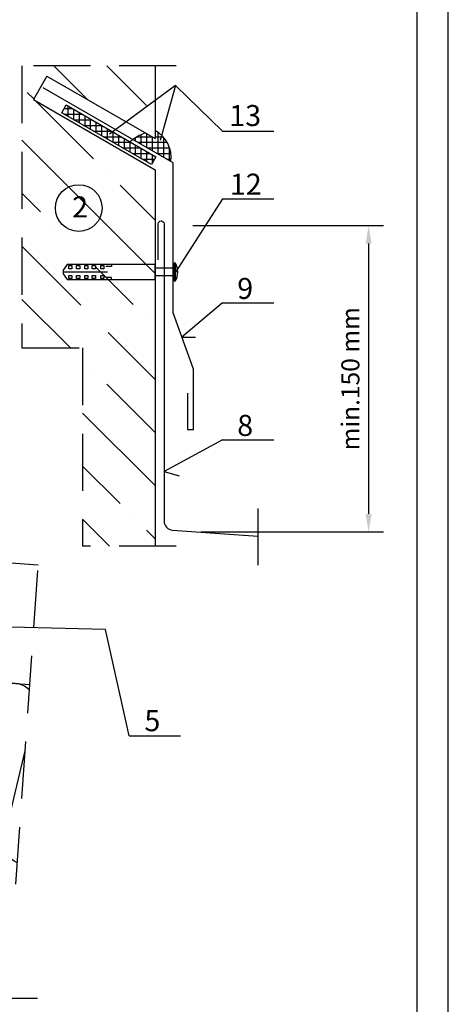
# Model space of a CAD drawing. Units: millimetres. Extents: x -19240 to -6053, y -8626 to -5288.
# Drawn here: x -8190 to -8047, y -8136 to -7808 of the extents above; entities that cross this region are included whole.
import ezdxf

# ---------------------------------------------------------------- set-up
doc = ezdxf.new("R2010")
doc.units = ezdxf.units.MM
doc.header["$PDMODE"] = 3
doc.linetypes.add('HIDDEN', pattern=[9.525, 6.35, -3.175])
for name, color, linetype in [('GR_018', 1, 'Continuous'), ('GR_025', 2, 'Continuous'), ('GR_035', 3, 'Continuous'), ('GR_05', 4, 'Continuous'), ('KRESKOWANIE', 1, 'Continuous'), ('Ru_Opis', 3, 'Continuous'), ('Ru_Wymiary', 2, 'Continuous'), ('ŁĄCZNIK', 2, 'Continuous')]:
    doc.layers.add(name, color=color, linetype=linetype)
doc.styles.add('arial', font='arial.ttf')
doc.dimstyles.new('RYS_MECH$0', dxfattribs={"dimscale": 1.5, "dimtxt": 3, "dimasz": 3, "dimexe": 2.5, "dimexo": 2, "dimgap": 1.5, "dimtad": 1, "dimzin": 0, "dimdsep": 46, "dimtxsty": 'arial', "dimcen": -3, "dimdle": 1.25, "dimclrd": 1, "dimclre": 1, "dimclrt": 2, "dimadec": 0, "dimazin": 0, "dimtfac": 0.75, "dimtix": 1, "dimtmove": 2, "dimatfit": 3, "dimfxl": 1, "dimtvp": 1.5, "dimtolj": 1, "dimtzin": 0, "dimarcsym": 0})
pattern_1 = [(90, (-194037.1859, -176452.6969), (-1.875, 3e-16), []), (180, (-194037.1859, -176452.6969), (-3e-16, -1.875), [])]

# ---------------------------------------------------------------- blocks, each defined once
blk = doc.blocks.new('*D54')
at = {"layer": 'DEFPOINTS', "color": 0}
for p in [(-8136.47, -7876.7), (-8133.68, -7978.74), (-8073.91, -7978.74)]:
    blk.add_point(p, dxfattribs=at)
at = {"layer": 'Ru_Wymiary', "color": 1, "lineweight": -2}
for p, q in [((-8132.47, -7876.7), (-8068.91, -7876.7)), ((-8073.91, -7882.7), (-8073.91, -7972.74)), ((-8129.68, -7978.74), (-8068.91, -7978.74))]:
    blk.add_line(p, q, dxfattribs=at)
at = {"layer": 'Ru_Wymiary', "color": 1}
for points in [[(-8072.91, -7882.7), (-8074.91, -7882.7), (-8073.91, -7876.7)], [(-8074.91, -7972.74), (-8072.91, -7972.74), (-8073.91, -7978.74)]]:
    blk.add_solid(points, dxfattribs=at)
at = {"layer": 'Ru_Wymiary', "color": 2, "insert": (-8079.97, -7927.72), "char_height": 6, "attachment_point": 5, "rotation": 90, "style": 'arial'}
blk.add_mtext('\\A1;min.150{\\fArial|b0|i0|c238|p34; mm}', dxfattribs=at)

msp = doc.modelspace()

# ---------------------------------------------------------------- hatches: boundary and pattern name
at = {"layer": 'GR_018'}
h = msp.add_hatch(dxfattribs=at)
h.set_pattern_fill('ANSI35', color=256, scale=100, angle=90, style=0)
h.set_pattern_definition([(135, (-177884.512, -175796.697), (-17.6776695, -17.6776695), []), (135, (-177884.512, -175779.02), (-17.6776695, -17.6776695), [31.25, -6.25, 0, -6.25])])
edge = h.paths.add_edge_path()
edge.add_arc((-8168.35812, -7910.79467), 7.79204, 0, 360)
edge = h.paths.add_edge_path()
edge.add_arc((-8170.53295, -7885.1917), 7.79204, 0, 360)
h.paths.add_polyline_path([(-8169.23156, -7983.48869), (-8145.0864, -7983.48869), (-8145.0864, -7858.09525), (-8185.64047, -7834.68135), (-8181.14047, -7826.88712), (-8145.0864, -7847.70295), (-8145.0864, -7823.5216), (-8189.46293, -7823.5216), (-8189.46293, -7917.43586), (-8169.23156, -7917.43586)])
at = {"layer": 'GR_018', "ltscale": 100}
h = msp.add_hatch(dxfattribs=at)
h.set_pattern_fill('ANSI37', color=256, scale=15, angle=45, style=0)
h.set_pattern_definition(pattern_1)
h.paths.add_polyline_path([(-8146.31743, -7856.3486), (-8144.81743, -7853.75052), (-8174.70539, -7836.4947), (-8176.20539, -7839.09278)])
h = msp.add_hatch(dxfattribs=at)
h.set_pattern_fill('ANSI37', color=256, scale=15, angle=45, style=0)
h.set_pattern_definition(pattern_1)
edge = h.paths.add_edge_path()
edge.add_arc((-8142.1878, -7862.64261), 17.88412, 110.0287051, 125.2354881)
edge.add_line((-8152.50583, -7848.03508), (-8139.79206, -7855.37538))
edge.add_arc((-8150.15599, -7854.13592), 10.43778, 353.1801807, 420.9418979)
edge.add_line((-8145.0864, -7845.01196), (-8145.0864, -7847.70295))
edge.add_line((-8145.0864, -7847.70295), (-8148.31294, -7845.84011))

# ---------------------------------------------------------------- linework, layer by layer
at = {"layer": 'GR_018', "linetype": 'HIDDEN', "ltscale": 3}
for p, q in [((-8138.02141, -7823.5216), (-8189.46293, -7823.5216)), ((-8189.46293, -7823.5216), (-8189.46293, -7917.43586)), ((-8189.46293, -7917.43586), (-8169.23156, -7917.43586)), ((-8169.23156, -7917.43586), (-8169.23156, -7983.48869)), ((-8191.45174, -8096.05859), (-8183.76416, -7986.12102)), ((-8138.02141, -7983.48869), (-8169.23156, -7983.48869))]:
    msp.add_line(p, q, dxfattribs=at)
at = {"layer": 'GR_018', "color": 1, "linetype": 'HIDDEN', "ltscale": 20}
msp.add_line((-8110.88566, -7970.97106), (-8110.88566, -7989.82824), dxfattribs=at)
at = {"layer": 'GR_018', "color": 1, "ltscale": 100}
msp.add_arc((-8142.1878, -7862.64261), 17.88412, 110.0287051, 129.0793803, dxfattribs=at)
at = {"layer": 'GR_025', "color": 1}
for p, q in [((-8145.0864, -7823.5216), (-8145.0864, -7847.70295)), ((-8181.14047, -7826.88712), (-8185.64047, -7834.68135)), ((-8181.14047, -7826.88712), (-8145.0864, -7847.70295)), ((-8185.64047, -7834.68135), (-8145.0864, -7858.09525)), ((-8145.0864, -7858.09525), (-8145.0864, -7983.48869))]:
    msp.add_line(p, q, dxfattribs=at)
at = {"layer": 'GR_025'}
msp.add_line((-8357.868, -7977.4784), (-8184.00993, -7989.63574), dxfattribs=at)
at = {"layer": 'GR_035', "ltscale": 100}
msp.add_line((-8360.65826, -8017.38097), (-8186.80019, -8029.53831), dxfattribs=at)
at = {"layer": 'GR_05', "linetype": 'Continuous'}
msp.add_lwpolyline([(-8134.27197, -7932.56165), (-8134.27197, -7944.56165), (-8132.27197, -7944.56165), (-8132.27197, -7924.56165), (-8139.11237, -7905.7678), (-8139.11237, -7855.7678), (-8182.36485, -7830.79597)], dxfattribs=at)
msp.add_lwpolyline([(-8144.06278, -7888.09525), (-8144.06278, -7876.09525, -1), (-8142.06278, -7876.09525), (-8142.06278, -7975.14358, 0.393910476), (-8139.27205, -7978.13627), (-8110.88566, -7980.12124)], format="xyb", dxfattribs=at)
at = {"layer": 'KRESKOWANIE', "color": 1}
msp.add_lwpolyline([(-8146.31743, -7856.3486), (-8176.20539, -7839.09278), (-8174.70539, -7836.4947), (-8144.81743, -7853.75052)], close=True, dxfattribs=at)
at = {"layer": 'KRESKOWANIE', "color": 1, "linetype": 'Continuous'}
for points in [[(-8186.93654, -8031.4881, 0.65139606), (-8199.84235, -8036.14462)], [(-8190.95687, -8088.98154, -0.319764941), (-8195.49966, -8081.55818), (-8188.34897, -8051.6869)]]:
    msp.add_lwpolyline(points, format="xyb", dxfattribs=at)
at = {"layer": 'KRESKOWANIE', "color": 1}
msp.add_arc((-8150.15599, -7854.13592), 10.43778, 353.086847, 60.9418979, dxfattribs=at)
at = {"layer": 'Ru_Opis', "color": 1, "ltscale": 100}
for p, q in [((-8138.32456, -7829.98551), (-8160.27847, -7846.24513)), ((-8138.32456, -7829.98551), (-8143.37191, -7848.30538)), ((-8122.58139, -7845.21677), (-8138.32456, -7829.98551)), ((-8122.58139, -7867.73086), (-8138.3201, -7892.161)), ((-8122.58139, -7902.46101), (-8136.15558, -7913.89152)), ((-8136.15558, -7913.89152), (-8131.6553, -7913.89152)), ((-8122.58139, -7948.09046), (-8142.06278, -7958.60592)), ((-8142.06278, -7958.60592), (-8137.02351, -7960.0475)), ((-8161.62301, -8011.27741), (-8202.77595, -8010.16237)), ((-8153.6805, -8046.6503), (-8161.62301, -8011.27741))]:
    msp.add_line(p, q, dxfattribs=at)
at = {"layer": 'Ru_Opis', "color": 1}
for p, q in [((-8122.58139, -7845.21677), (-8105.54481, -7845.21677)), ((-8122.58139, -7867.73086), (-8105.54481, -7867.73086)), ((-8122.58139, -7902.46101), (-8105.54481, -7902.46101)), ((-8122.58139, -7948.09046), (-8105.54481, -7948.09046)), ((-8153.6805, -8046.6503), (-8136.64392, -8046.6503)), ((-8201.27019, -8134.08304), (-8184.23361, -8134.08304))]:
    msp.add_line(p, q, dxfattribs=at)
msp.add_lwpolyline([(-8467.33222, -8303.06636), (-8047.33222, -8303.06636), (-8047.33222, -7698.51734), (-8467.33222, -7698.51734)], close=True, dxfattribs=at)
at = {"layer": 'Ru_Opis', "color": 2}
msp.add_lwpolyline([(-8456.90306, -8292.63721), (-8057.76137, -8292.63721), (-8057.76137, -7708.9465), (-8456.90306, -7708.9465)], close=True, dxfattribs=at)
at = {"layer": 'Ru_Opis', "color": 1, "ltscale": 100}
msp.add_circle((-8170.53295, -7870.84861), 7.79204, dxfattribs=at)
at = {"layer": 'ŁĄCZNIK', "color": 1}
for p, q in [((-8174.41208, -7889.661), (-8175.70374, -7891.49433)), ((-8145.0864, -7889.661), (-8174.41208, -7889.661)), ((-8173.78708, -7890.036), (-8172.78708, -7890.036)), ((-8173.78708, -7891.07766), (-8173.78708, -7890.036)), ((-8172.78708, -7891.07766), (-8173.78708, -7891.07766)), ((-8172.78708, -7890.036), (-8172.78708, -7891.07766)), ((-8171.32874, -7890.036), (-8170.20374, -7890.036)), ((-8171.32874, -7891.07766), (-8171.32874, -7890.036)), ((-8170.20374, -7891.07766), (-8171.32874, -7891.07766)), ((-8170.20374, -7890.036), (-8170.20374, -7891.07766)), ((-8168.49541, -7890.036), (-8167.49541, -7890.036)), ((-8168.49541, -7891.07766), (-8168.49541, -7890.036)), ((-8167.49541, -7891.07766), (-8168.49541, -7891.07766)), ((-8167.49541, -7890.036), (-8167.49541, -7891.07766)), ((-8166.03708, -7890.036), (-8164.91208, -7890.036)), ((-8166.03708, -7891.07766), (-8166.03708, -7890.036)), ((-8164.91208, -7891.07766), (-8166.03708, -7891.07766)), ((-8164.91208, -7890.036), (-8164.91208, -7891.07766)), ((-8163.20374, -7891.07766), (-8163.20374, -7890.036)), ((-8163.20374, -7890.036), (-8162.20374, -7890.036)), ((-8162.20374, -7891.07766), (-8163.20374, -7891.07766)), ((-8162.20374, -7890.036), (-8162.20374, -7891.07766)), ((-8159.62041, -7890.36933), (-8161.53708, -7890.36933)), ((-8159.62041, -7889.70266), (-8159.62041, -7890.36933)), ((-8145.0864, -7894.661), (-8145.0864, -7889.661)), ((-8138.73677, -7890.82766), (-8145.0864, -7890.82766)), ((-8138.73677, -7895.07766), (-8138.73677, -7889.24433)), ((-8138.3201, -7889.24433), (-8138.73677, -7889.24433)), ((-8138.3201, -7895.07766), (-8138.3201, -7889.24433)), ((-8175.70374, -7891.49433), (-8175.70374, -7892.74433)), ((-8175.70374, -7892.11933), (-8160.95374, -7892.11933)), ((-8175.70374, -7892.74433), (-8174.41208, -7894.661)), ((-8173.78708, -7893.286), (-8172.78708, -7893.286)), ((-8173.78708, -7894.32766), (-8173.78708, -7893.286)), ((-8172.78708, -7894.32766), (-8173.78708, -7894.32766)), ((-8172.78708, -7893.286), (-8172.78708, -7894.32766)), ((-8171.32874, -7893.286), (-8170.20374, -7893.286)), ((-8171.32874, -7894.32766), (-8171.32874, -7893.286)), ((-8170.20374, -7894.32766), (-8171.32874, -7894.32766)), ((-8170.20374, -7893.286), (-8170.20374, -7894.32766)), ((-8168.49541, -7893.286), (-8167.49541, -7893.286)), ((-8168.49541, -7894.32766), (-8168.49541, -7893.286)), ((-8167.49541, -7894.32766), (-8168.49541, -7894.32766)), ((-8167.49541, -7893.286), (-8167.49541, -7894.32766)), ((-8166.03708, -7893.286), (-8164.91208, -7893.286)), ((-8166.03708, -7894.32766), (-8166.03708, -7893.286)), ((-8164.91208, -7894.32766), (-8166.03708, -7894.32766)), ((-8164.91208, -7893.286), (-8164.91208, -7894.32766)), ((-8163.20374, -7894.32766), (-8163.20374, -7893.286)), ((-8163.20374, -7893.286), (-8162.20374, -7893.286)), ((-8162.20374, -7894.32766), (-8163.20374, -7894.32766)), ((-8162.20374, -7893.286), (-8162.20374, -7894.32766)), ((-8159.62041, -7893.95266), (-8161.53708, -7893.95266)), ((-8159.62041, -7894.661), (-8159.62041, -7893.95266)), ((-8145.0864, -7893.32766), (-8138.73677, -7893.32766)), ((-8174.41208, -7894.661), (-8145.0864, -7894.661)), ((-8138.73677, -7895.07766), (-8138.3201, -7895.07766))]:
    msp.add_line(p, q, dxfattribs=at)
msp.add_arc((-8143.20755, -7892.161), 5.69158, 329.1726238, 30.8273762, dxfattribs=at)

# ---------------------------------------------------------------- texts
at = {"layer": 'Ru_Opis', "color": 2, "style": 'arial'}
for s, p in [('13', (-8120.34618, -7843.52582)), ('12', (-8120.13927, -7866.39339)), ('2', (-8172.73465, -7873.9742)), ('9', (-8117.70416, -7901.12353)), ('8', (-8117.70416, -7946.75299)), ('5', (-8148.63662, -8045.0999))]:
    msp.add_text(s, height=7, dxfattribs=at).set_placement(p)

# ---------------------------------------------------------------- dimensions: what is measured, and where the dimension line sits
at = {"layer": 'Ru_Wymiary'}
dim = msp.add_linear_dim(base=(-8073.91069, -7978.73611), p1=(-8136.46871, -7876.6951), p2=(-8133.67798, -7978.73611), angle=90, text='min.150{\\fArial|b0|i0|c238|p34; mm}', dimstyle='RYS_MECH$0', override={"dimscale": 2, "dimdec": 4, "dimzin": 12, "dimazin": 3, "dimtdec": 4}, dxfattribs=at)
dim.commit()
dim.dimension.update_dxf_attribs({"geometry": '*D54', "text_midpoint": (-8079.97369, -7927.71561)})

doc.saveas('drawing.dxf')
